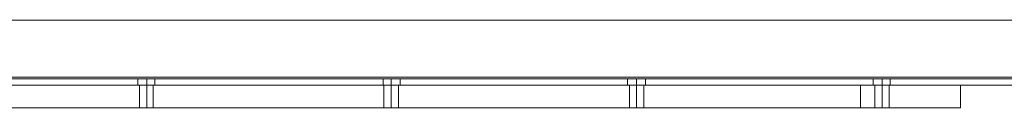
# Model space of a CAD drawing. Units: millimetres. Extents: x -41 to 8138, y -664 to 553.
# Drawn here: x 413 to 866, y -21 to 19 of the extents above; entities that cross this region are included whole.
import ezdxf

# ---------------------------------------------------------------- set-up
doc = ezdxf.new("R2010")
doc.units = ezdxf.units.MM
doc.header["$MEASUREMENT"] = 0

# ---------------------------------------------------------------- blocks, each defined once
blk = doc.blocks.new('WMF1')
at = {"color": 253, "lineweight": 0}
for points in [[(7.80313, -5.2808), (7.80313, -5.27402), (7.70473, -5.23805), (3.97451, -5.23805), (3.87544, -5.27402), (3.87544, -5.2808)], [(7.80313, -5.27402), (7.70473, -5.23805), (3.97451, -5.23805), (3.87544, -5.27402), (3.87544, -5.2808)], [(7.80313, -5.2808), (3.87544, -5.2808), (3.87544, -5.27402), (3.97451, -5.23805)], [(7.80313, -5.2808), (3.87544, -5.2808), (3.87544, -5.27402), (3.97451, -5.23805)], [(7.80313, -5.2808), (7.80313, -5.27402), (7.70473, -5.23805), (3.97451, -5.23805), (3.87544, -5.27402), (3.87544, -5.2808)], [(7.80313, -5.27402), (7.70473, -5.23805), (3.97451, -5.23805), (3.87544, -5.27402), (3.87544, -5.2808)], [(7.80313, -5.2808), (3.87544, -5.2808), (3.87544, -5.27402), (3.97451, -5.23805)], [(7.80313, -5.2808), (3.87544, -5.2808), (3.87544, -5.27402), (3.97451, -5.23805)], [(7.80313, -5.2808), (7.80313, -5.27402), (7.70473, -5.23805), (3.97451, -5.23805), (3.87544, -5.27402), (3.87544, -5.2808)], [(7.80313, -5.27402), (7.70473, -5.23805), (3.97451, -5.23805), (3.87544, -5.27402), (3.87544, -5.2808)], [(7.80313, -5.2808), (3.87544, -5.2808), (3.87544, -5.27402), (3.97451, -5.23805)], [(7.80313, -5.2808), (3.87544, -5.2808), (3.87544, -5.27402), (3.97451, -5.23805)], [(7.80313, -5.2808), (7.80313, -5.27402), (7.70473, -5.23805), (3.97451, -5.23805), (3.87544, -5.27402), (3.87544, -5.2808)], [(7.80313, -5.27402), (7.70473, -5.23805), (3.97451, -5.23805), (3.87544, -5.27402), (3.87544, -5.2808)], [(7.80313, -5.2808), (3.87544, -5.2808), (3.87544, -5.27402), (3.97451, -5.23805)], [(7.80313, -5.2808), (3.87544, -5.2808), (3.87544, -5.27402), (3.97451, -5.23805)], [(7.80313, -5.2808), (7.80313, -5.27402), (7.70473, -5.23805), (3.97451, -5.23805), (3.87544, -5.27402), (3.87544, -5.2808)], [(7.80313, -5.27402), (7.70473, -5.23805), (3.97451, -5.23805), (3.87544, -5.27402), (3.87544, -5.2808)], [(7.80313, -5.2808), (3.87544, -5.2808), (3.87544, -5.27402), (3.97451, -5.23805)], [(7.80313, -5.2808), (3.87544, -5.2808), (3.87544, -5.27402), (3.97451, -5.23805)], [(7.80313, -5.2808), (7.80313, -5.27402), (7.70473, -5.23805), (3.97451, -5.23805), (3.87544, -5.27402), (3.87544, -5.2808)], [(7.80313, -5.27402), (7.70473, -5.23805), (3.97451, -5.23805), (3.87544, -5.27402), (3.87544, -5.2808)], [(7.80313, -5.2808), (3.87544, -5.2808), (3.87544, -5.27402), (3.97451, -5.23805)], [(7.80313, -5.2808), (3.87544, -5.2808), (3.87544, -5.27402), (3.97451, -5.23805)], [(7.70473, -5.23805), (3.97451, -5.23805)], [(7.70473, -5.23805), (3.97451, -5.23805)], [(7.70473, -5.23805), (3.97451, -5.23805)], [(7.70473, -5.23805), (3.97451, -5.23805)], [(7.70473, -5.23805), (3.97451, -5.23805)], [(7.70473, -5.23805), (3.97451, -5.23805)], [(7.70473, -5.23805), (3.97451, -5.23805)], [(7.70473, -5.23805), (3.97451, -5.23805)], [(7.70473, -5.23805), (3.97451, -5.23805)], [(7.70473, -5.23805), (3.97451, -5.23805)], [(7.70473, -5.23805), (3.97451, -5.23805)], [(7.70473, -5.23805), (3.97451, -5.23805)], [(7.80313, -5.2808), (3.87544, -5.2808)], [(7.80313, -5.2808), (3.87544, -5.2808)], [(7.80313, -5.2808), (3.87544, -5.2808)], [(7.80313, -5.2808), (3.87544, -5.2808)], [(7.80313, -5.2808), (3.87544, -5.2808)], [(7.80313, -5.2808), (3.87544, -5.2808)], [(7.80313, -5.2808), (3.87544, -5.2808)], [(7.80313, -5.2808), (3.87544, -5.2808)], [(7.80313, -5.2808), (3.87544, -5.2808)], [(7.80313, -5.2808), (3.87544, -5.2808)], [(7.80313, -5.2808), (3.87544, -5.2808)], [(7.80313, -5.2808), (3.87544, -5.2808)], [(7.80313, -5.2808), (3.87544, -5.2808)], [(7.80313, -5.2808), (3.87544, -5.2808)], [(7.80313, -5.2808), (3.87544, -5.2808)], [(7.80313, -5.2808), (3.87544, -5.2808)], [(7.80313, -5.2808), (3.87544, -5.2808)], [(7.80313, -5.2808), (3.87544, -5.2808)], [(7.80313, -5.2808), (3.87544, -5.2808)], [(7.80313, -5.2808), (3.87544, -5.2808)], [(7.80313, -5.2808), (3.87544, -5.2808)], [(7.80313, -5.2808), (3.87544, -5.2808)], [(7.80313, -5.2808), (3.87544, -5.2808)], [(7.80313, -5.2808), (3.87544, -5.2808)], [(7.80313, -5.2808), (3.87544, -5.2808)], [(7.80313, -5.2808), (3.87544, -5.2808)], [(7.80313, -5.2808), (3.87544, -5.2808)], [(7.80313, -5.2808), (3.87544, -5.2808)], [(7.80313, -5.2808), (3.87544, -5.2808)], [(7.80313, -5.2808), (3.87544, -5.2808)], [(7.80313, -5.2808), (3.87544, -5.2808)], [(7.80313, -5.2808), (3.87544, -5.2808)], [(7.80313, -5.2808), (3.87544, -5.2808)], [(7.80313, -5.2808), (3.87544, -5.2808)], [(7.80313, -5.2808), (3.87544, -5.2808)], [(7.80313, -5.2808), (3.87544, -5.2808)], [(7.80313, -5.28216), (3.87544, -5.28216)], [(7.80313, -5.28216), (3.87544, -5.28216)], [(7.80313, -5.28216), (3.87544, -5.28216)], [(7.80313, -5.28216), (3.87544, -5.28216)], [(7.80313, -5.28216), (3.87544, -5.28216)], [(7.80313, -5.28216), (3.87544, -5.28216)], [(7.80313, -5.28216), (3.87544, -5.28216)], [(7.80313, -5.28216), (3.87544, -5.28216)], [(7.80313, -5.28216), (3.87544, -5.28216)], [(7.80313, -5.28216), (3.87544, -5.28216)], [(7.80313, -5.28216), (3.87544, -5.28216)], [(7.80313, -5.28216), (3.87544, -5.28216)], [(7.80313, -5.28216), (3.87544, -5.28216)], [(7.80313, -5.28216), (3.87544, -5.28216)], [(7.80313, -5.28216), (3.87544, -5.28216)], [(7.80313, -5.28216), (3.87544, -5.28216)], [(7.80313, -5.28216), (3.87544, -5.28216)], [(7.80313, -5.28216), (3.87544, -5.28216)], [(7.80313, -5.28216), (3.87544, -5.28216)], [(7.80313, -5.28216), (3.87544, -5.28216)], [(7.80313, -5.28216), (3.87544, -5.28216)], [(7.80313, -5.28216), (3.87544, -5.28216)], [(7.80313, -5.28216), (3.87544, -5.28216)], [(7.80313, -5.28216), (3.87544, -5.28216)], [(7.80313, -5.28691), (3.87544, -5.28691)], [(7.80313, -5.28691), (3.87544, -5.28691)], [(7.80313, -5.28691), (3.87544, -5.28691)], [(7.80313, -5.28691), (3.87544, -5.28691)], [(7.80313, -5.28691), (3.87544, -5.28691)], [(7.80313, -5.28691), (3.87544, -5.28691)], [(7.80313, -5.28691), (3.87544, -5.28691)], [(7.80313, -5.28691), (3.87544, -5.28691)], [(7.80313, -5.28691), (3.87544, -5.28691)], [(7.80313, -5.28691), (3.87544, -5.28691)], [(7.80313, -5.28691), (3.87544, -5.28691)], [(7.80313, -5.28691), (3.87544, -5.28691)], [(7.80313, -5.28691), (3.87544, -5.28691)], [(7.80313, -5.28691), (3.87544, -5.28691)], [(7.80313, -5.28691), (3.87544, -5.28691)], [(7.80313, -5.28691), (3.87544, -5.28691)], [(7.80313, -5.28691), (3.87544, -5.28691)], [(7.80313, -5.28691), (3.87544, -5.28691)], [(7.80313, -5.28691), (3.87544, -5.28691)], [(7.80313, -5.28691), (3.87544, -5.28691)], [(7.80313, -5.28691), (3.87544, -5.28691)], [(7.80313, -5.28691), (3.87544, -5.28691)], [(7.80313, -5.28691), (3.87544, -5.28691)], [(7.80313, -5.28691), (3.87544, -5.28691)], [(4.54317, -5.28216), (4.54521, -5.28216), (4.54996, -5.28216), (4.55403, -5.28216), (4.55607, -5.28216)], [(4.55403, -5.28216), (4.54996, -5.28216), (4.54521, -5.28216), (4.54317, -5.28216)], [(4.54317, -5.28216), (4.54317, -5.28691)], [(4.54317, -5.28216), (4.54521, -5.28216), (4.54996, -5.28216), (4.55403, -5.28216), (4.55607, -5.28216)], [(4.55403, -5.28216), (4.54996, -5.28216), (4.54521, -5.28216), (4.54317, -5.28216)], [(4.54317, -5.28216), (4.54317, -5.28691)], [(4.54317, -5.28216), (4.54521, -5.28216), (4.54996, -5.28216), (4.55403, -5.28216), (4.55607, -5.28216)], [(4.55403, -5.28216), (4.54996, -5.28216), (4.54521, -5.28216), (4.54317, -5.28216)], [(4.54317, -5.28216), (4.54317, -5.28691)], [(4.54317, -5.28216), (4.54521, -5.28216), (4.54996, -5.28216), (4.55403, -5.28216), (4.55607, -5.28216)], [(4.55403, -5.28216), (4.54996, -5.28216), (4.54521, -5.28216), (4.54317, -5.28216)], [(4.54317, -5.28216), (4.54317, -5.28691)], [(4.54317, -5.28216), (4.54521, -5.28216), (4.54996, -5.28216), (4.55403, -5.28216), (4.55607, -5.28216)], [(4.55403, -5.28216), (4.54996, -5.28216), (4.54521, -5.28216), (4.54317, -5.28216)], [(4.54317, -5.28216), (4.54317, -5.28691)], [(4.54317, -5.28216), (4.54521, -5.28216), (4.54996, -5.28216), (4.55403, -5.28216), (4.55607, -5.28216)], [(4.55403, -5.28216), (4.54996, -5.28216), (4.54521, -5.28216), (4.54317, -5.28216)], [(4.54317, -5.28216), (4.54317, -5.28691)], [(4.55607, -5.28691), (4.55403, -5.28691), (4.54996, -5.28691), (4.54521, -5.28691), (4.54317, -5.28691)], [(4.55607, -5.28691), (4.55403, -5.28691), (4.54996, -5.28691), (4.54521, -5.28691), (4.54317, -5.28691)], [(4.55607, -5.28691), (4.55403, -5.28691), (4.54996, -5.28691), (4.54521, -5.28691), (4.54317, -5.28691)], [(4.55607, -5.28691), (4.55403, -5.28691), (4.54996, -5.28691), (4.54521, -5.28691), (4.54317, -5.28691)], [(4.55607, -5.28691), (4.55403, -5.28691), (4.54996, -5.28691), (4.54521, -5.28691), (4.54317, -5.28691)], [(4.55607, -5.28691), (4.55403, -5.28691), (4.54996, -5.28691), (4.54521, -5.28691), (4.54317, -5.28691)], [(4.54521, -5.28691), (4.54996, -5.28691), (4.55403, -5.28691), (4.55607, -5.28691)], [(4.54521, -5.28691), (4.54996, -5.28691), (4.55403, -5.28691), (4.55607, -5.28691)], [(4.54521, -5.28691), (4.54996, -5.28691), (4.55403, -5.28691), (4.55607, -5.28691)], [(4.54521, -5.28691), (4.54996, -5.28691), (4.55403, -5.28691), (4.55607, -5.28691)], [(4.54521, -5.28691), (4.54996, -5.28691), (4.55403, -5.28691), (4.55607, -5.28691)], [(4.54521, -5.28691), (4.54996, -5.28691), (4.55403, -5.28691), (4.55607, -5.28691)], [(4.54996, -5.28216), (4.54996, -5.28691)], [(4.54996, -5.28216), (4.54996, -5.28691)], [(4.54996, -5.28216), (4.54996, -5.28691)], [(4.54996, -5.28216), (4.54996, -5.28691)], [(4.54996, -5.28216), (4.54996, -5.28691)], [(4.54996, -5.28216), (4.54996, -5.28691)], [(4.54996, -5.28216), (4.54996, -5.28691)], [(4.54996, -5.28216), (4.54996, -5.28691)], [(4.54996, -5.28216), (4.54996, -5.28691)], [(4.54996, -5.28216), (4.54996, -5.28691)], [(4.54996, -5.28216), (4.54996, -5.28691)], [(4.54996, -5.28216), (4.54996, -5.28691)], [(4.55607, -5.28216), (4.55607, -5.28691)], [(4.55607, -5.28216), (4.55607, -5.28691)], [(4.55607, -5.28216), (4.55607, -5.28691)], [(4.55607, -5.28216), (4.55607, -5.28691)], [(4.55607, -5.28216), (4.55607, -5.28691)], [(4.55607, -5.28216), (4.55607, -5.28691)], [(4.72775, -5.28216), (4.72911, -5.28216), (4.73386, -5.28216), (4.73861, -5.28216), (4.74064, -5.28216)], [(4.73861, -5.28216), (4.73386, -5.28216), (4.72911, -5.28216), (4.72775, -5.28216)], [(4.72775, -5.28216), (4.72775, -5.28691)], [(4.72775, -5.28216), (4.72911, -5.28216), (4.73386, -5.28216), (4.73861, -5.28216), (4.74064, -5.28216)], [(4.73861, -5.28216), (4.73386, -5.28216), (4.72911, -5.28216), (4.72775, -5.28216)], [(4.72775, -5.28216), (4.72775, -5.28691)], [(4.72775, -5.28216), (4.72911, -5.28216), (4.73386, -5.28216), (4.73861, -5.28216), (4.74064, -5.28216)], [(4.73861, -5.28216), (4.73386, -5.28216), (4.72911, -5.28216), (4.72775, -5.28216)], [(4.72775, -5.28216), (4.72775, -5.28691)], [(4.72775, -5.28216), (4.72911, -5.28216), (4.73386, -5.28216), (4.73861, -5.28216), (4.74064, -5.28216)], [(4.73861, -5.28216), (4.73386, -5.28216), (4.72911, -5.28216), (4.72775, -5.28216)], [(4.72775, -5.28216), (4.72775, -5.28691)], [(4.72775, -5.28216), (4.72911, -5.28216), (4.73386, -5.28216), (4.73861, -5.28216), (4.74064, -5.28216)], [(4.73861, -5.28216), (4.73386, -5.28216), (4.72911, -5.28216), (4.72775, -5.28216)], [(4.72775, -5.28216), (4.72775, -5.28691)], [(4.72775, -5.28216), (4.72911, -5.28216), (4.73386, -5.28216), (4.73861, -5.28216), (4.74064, -5.28216)], [(4.73861, -5.28216), (4.73386, -5.28216), (4.72911, -5.28216), (4.72775, -5.28216)], [(4.72775, -5.28216), (4.72775, -5.28691)], [(4.74064, -5.28691), (4.73861, -5.28691), (4.73386, -5.28691), (4.72911, -5.28691), (4.72775, -5.28691)], [(4.74064, -5.28691), (4.73861, -5.28691), (4.73386, -5.28691), (4.72911, -5.28691), (4.72775, -5.28691)], [(4.74064, -5.28691), (4.73861, -5.28691), (4.73386, -5.28691), (4.72911, -5.28691), (4.72775, -5.28691)], [(4.74064, -5.28691), (4.73861, -5.28691), (4.73386, -5.28691), (4.72911, -5.28691), (4.72775, -5.28691)], [(4.74064, -5.28691), (4.73861, -5.28691), (4.73386, -5.28691), (4.72911, -5.28691), (4.72775, -5.28691)], [(4.74064, -5.28691), (4.73861, -5.28691), (4.73386, -5.28691), (4.72911, -5.28691), (4.72775, -5.28691)], [(4.72911, -5.28691), (4.73386, -5.28691), (4.73861, -5.28691), (4.74064, -5.28691)], [(4.72911, -5.28691), (4.73386, -5.28691), (4.73861, -5.28691), (4.74064, -5.28691)], [(4.72911, -5.28691), (4.73386, -5.28691), (4.73861, -5.28691), (4.74064, -5.28691)], [(4.72911, -5.28691), (4.73386, -5.28691), (4.73861, -5.28691), (4.74064, -5.28691)], [(4.72911, -5.28691), (4.73386, -5.28691), (4.73861, -5.28691), (4.74064, -5.28691)], [(4.72911, -5.28691), (4.73386, -5.28691), (4.73861, -5.28691), (4.74064, -5.28691)], [(4.73386, -5.28216), (4.73386, -5.28691)], [(4.73386, -5.28216), (4.73386, -5.28691)], [(4.73386, -5.28216), (4.73386, -5.28691)], [(4.73386, -5.28216), (4.73386, -5.28691)], [(4.73386, -5.28216), (4.73386, -5.28691)], [(4.73386, -5.28216), (4.73386, -5.28691)], [(4.73386, -5.28216), (4.73386, -5.28691)], [(4.73386, -5.28216), (4.73386, -5.28691)], [(4.73386, -5.28216), (4.73386, -5.28691)], [(4.73386, -5.28216), (4.73386, -5.28691)], [(4.73386, -5.28216), (4.73386, -5.28691)], [(4.73386, -5.28216), (4.73386, -5.28691)], [(4.74064, -5.28216), (4.74064, -5.28691)], [(4.74064, -5.28216), (4.74064, -5.28691)], [(4.74064, -5.28216), (4.74064, -5.28691)], [(4.74064, -5.28216), (4.74064, -5.28691)], [(4.74064, -5.28216), (4.74064, -5.28691)], [(4.74064, -5.28216), (4.74064, -5.28691)], [(4.91165, -5.28216), (4.91369, -5.28216), (4.91844, -5.28216), (4.92319, -5.28216), (4.92522, -5.28216)], [(4.92319, -5.28216), (4.91844, -5.28216), (4.91369, -5.28216), (4.91165, -5.28216)], [(4.91165, -5.28216), (4.91165, -5.28691)], [(4.91165, -5.28216), (4.91369, -5.28216), (4.91844, -5.28216), (4.92319, -5.28216), (4.92522, -5.28216)], [(4.92319, -5.28216), (4.91844, -5.28216), (4.91369, -5.28216), (4.91165, -5.28216)], [(4.91165, -5.28216), (4.91165, -5.28691)], [(4.91165, -5.28216), (4.91369, -5.28216), (4.91844, -5.28216), (4.92319, -5.28216), (4.92522, -5.28216)], [(4.92319, -5.28216), (4.91844, -5.28216), (4.91369, -5.28216), (4.91165, -5.28216)], [(4.91165, -5.28216), (4.91165, -5.28691)], [(4.91165, -5.28216), (4.91369, -5.28216), (4.91844, -5.28216), (4.92319, -5.28216), (4.92522, -5.28216)], [(4.92319, -5.28216), (4.91844, -5.28216), (4.91369, -5.28216), (4.91165, -5.28216)], [(4.91165, -5.28216), (4.91165, -5.28691)], [(4.91165, -5.28216), (4.91369, -5.28216), (4.91844, -5.28216), (4.92319, -5.28216), (4.92522, -5.28216)], [(4.92319, -5.28216), (4.91844, -5.28216), (4.91369, -5.28216), (4.91165, -5.28216)], [(4.91165, -5.28216), (4.91165, -5.28691)], [(4.91165, -5.28216), (4.91369, -5.28216), (4.91844, -5.28216), (4.92319, -5.28216), (4.92522, -5.28216)], [(4.92319, -5.28216), (4.91844, -5.28216), (4.91369, -5.28216), (4.91165, -5.28216)], [(4.91165, -5.28216), (4.91165, -5.28691)], [(4.92522, -5.28691), (4.92319, -5.28691), (4.91844, -5.28691), (4.91369, -5.28691), (4.91165, -5.28691)], [(4.92522, -5.28691), (4.92319, -5.28691), (4.91844, -5.28691), (4.91369, -5.28691), (4.91165, -5.28691)], [(4.92522, -5.28691), (4.92319, -5.28691), (4.91844, -5.28691), (4.91369, -5.28691), (4.91165, -5.28691)], [(4.92522, -5.28691), (4.92319, -5.28691), (4.91844, -5.28691), (4.91369, -5.28691), (4.91165, -5.28691)], [(4.92522, -5.28691), (4.92319, -5.28691), (4.91844, -5.28691), (4.91369, -5.28691), (4.91165, -5.28691)], [(4.92522, -5.28691), (4.92319, -5.28691), (4.91844, -5.28691), (4.91369, -5.28691), (4.91165, -5.28691)], [(4.91369, -5.28691), (4.91844, -5.28691), (4.92319, -5.28691), (4.92522, -5.28691)], [(4.91369, -5.28691), (4.91844, -5.28691), (4.92319, -5.28691), (4.92522, -5.28691)], [(4.91369, -5.28691), (4.91844, -5.28691), (4.92319, -5.28691), (4.92522, -5.28691)], [(4.91369, -5.28691), (4.91844, -5.28691), (4.92319, -5.28691), (4.92522, -5.28691)], [(4.91369, -5.28691), (4.91844, -5.28691), (4.92319, -5.28691), (4.92522, -5.28691)], [(4.91369, -5.28691), (4.91844, -5.28691), (4.92319, -5.28691), (4.92522, -5.28691)], [(4.91844, -5.28216), (4.91844, -5.28691)], [(4.91844, -5.28216), (4.91844, -5.28691)], [(4.91844, -5.28216), (4.91844, -5.28691)], [(4.91844, -5.28216), (4.91844, -5.28691)], [(4.91844, -5.28216), (4.91844, -5.28691)], [(4.91844, -5.28216), (4.91844, -5.28691)], [(4.91844, -5.28216), (4.91844, -5.28691)], [(4.91844, -5.28216), (4.91844, -5.28691)], [(4.91844, -5.28216), (4.91844, -5.28691)], [(4.91844, -5.28216), (4.91844, -5.28691)], [(4.91844, -5.28216), (4.91844, -5.28691)], [(4.91844, -5.28216), (4.91844, -5.28691)], [(4.92522, -5.28216), (4.92522, -5.28691)], [(4.92522, -5.28216), (4.92522, -5.28691)], [(4.92522, -5.28216), (4.92522, -5.28691)], [(4.92522, -5.28216), (4.92522, -5.28691)], [(4.92522, -5.28216), (4.92522, -5.28691)], [(4.92522, -5.28216), (4.92522, -5.28691)], [(5.09623, -5.28216), (5.09826, -5.28216), (5.10301, -5.28216), (5.10708, -5.28216), (5.10912, -5.28216)], [(5.10708, -5.28216), (5.10301, -5.28216), (5.09826, -5.28216), (5.09623, -5.28216)], [(5.09623, -5.28216), (5.09623, -5.28691)], [(5.09623, -5.28216), (5.09826, -5.28216), (5.10301, -5.28216), (5.10708, -5.28216), (5.10912, -5.28216)], [(5.10708, -5.28216), (5.10301, -5.28216), (5.09826, -5.28216), (5.09623, -5.28216)], [(5.09623, -5.28216), (5.09623, -5.28691)], [(5.09623, -5.28216), (5.09826, -5.28216), (5.10301, -5.28216), (5.10708, -5.28216), (5.10912, -5.28216)], [(5.10708, -5.28216), (5.10301, -5.28216), (5.09826, -5.28216), (5.09623, -5.28216)], [(5.09623, -5.28216), (5.09623, -5.28691)], [(5.09623, -5.28216), (5.09826, -5.28216), (5.10301, -5.28216), (5.10708, -5.28216), (5.10912, -5.28216)], [(5.10708, -5.28216), (5.10301, -5.28216), (5.09826, -5.28216), (5.09623, -5.28216)], [(5.09623, -5.28216), (5.09623, -5.28691)], [(5.09623, -5.28216), (5.09826, -5.28216), (5.10301, -5.28216), (5.10708, -5.28216), (5.10912, -5.28216)], [(5.10708, -5.28216), (5.10301, -5.28216), (5.09826, -5.28216), (5.09623, -5.28216)], [(5.09623, -5.28216), (5.09623, -5.28691)], [(5.09623, -5.28216), (5.09826, -5.28216), (5.10301, -5.28216), (5.10708, -5.28216), (5.10912, -5.28216)], [(5.10708, -5.28216), (5.10301, -5.28216), (5.09826, -5.28216), (5.09623, -5.28216)], [(5.09623, -5.28216), (5.09623, -5.28691)], [(5.10912, -5.28691), (5.10708, -5.28691), (5.10301, -5.28691), (5.09826, -5.28691), (5.09623, -5.28691)], [(5.10912, -5.28691), (5.10708, -5.28691), (5.10301, -5.28691), (5.09826, -5.28691), (5.09623, -5.28691)], [(5.10912, -5.28691), (5.10708, -5.28691), (5.10301, -5.28691), (5.09826, -5.28691), (5.09623, -5.28691)], [(5.10912, -5.28691), (5.10708, -5.28691), (5.10301, -5.28691), (5.09826, -5.28691), (5.09623, -5.28691)], [(5.10912, -5.28691), (5.10708, -5.28691), (5.10301, -5.28691), (5.09826, -5.28691), (5.09623, -5.28691)], [(5.10912, -5.28691), (5.10708, -5.28691), (5.10301, -5.28691), (5.09826, -5.28691), (5.09623, -5.28691)], [(5.09826, -5.28691), (5.10301, -5.28691), (5.10708, -5.28691), (5.10912, -5.28691)], [(5.09826, -5.28691), (5.10301, -5.28691), (5.10708, -5.28691), (5.10912, -5.28691)], [(5.09826, -5.28691), (5.10301, -5.28691), (5.10708, -5.28691), (5.10912, -5.28691)], [(5.09826, -5.28691), (5.10301, -5.28691), (5.10708, -5.28691), (5.10912, -5.28691)], [(5.09826, -5.28691), (5.10301, -5.28691), (5.10708, -5.28691), (5.10912, -5.28691)], [(5.09826, -5.28691), (5.10301, -5.28691), (5.10708, -5.28691), (5.10912, -5.28691)], [(5.10301, -5.28216), (5.10301, -5.28691)], [(5.10301, -5.28216), (5.10301, -5.28691)], [(5.10301, -5.28216), (5.10301, -5.28691)], [(5.10301, -5.28216), (5.10301, -5.28691)], [(5.10301, -5.28216), (5.10301, -5.28691)], [(5.10301, -5.28216), (5.10301, -5.28691)], [(5.10301, -5.28216), (5.10301, -5.28691)], [(5.10301, -5.28216), (5.10301, -5.28691)], [(5.10301, -5.28216), (5.10301, -5.28691)], [(5.10301, -5.28216), (5.10301, -5.28691)], [(5.10301, -5.28216), (5.10301, -5.28691)], [(5.10301, -5.28216), (5.10301, -5.28691)], [(5.10912, -5.28216), (5.10912, -5.28691)], [(5.10912, -5.28216), (5.10912, -5.28691)], [(5.10912, -5.28216), (5.10912, -5.28691)], [(5.10912, -5.28216), (5.10912, -5.28691)], [(5.10912, -5.28216), (5.10912, -5.28691)], [(5.10912, -5.28216), (5.10912, -5.28691)]]:
    blk.add_lwpolyline(points, dxfattribs=at)
at = {"color": 7, "lineweight": 0}
for points in [[(4.01251, -5.28691), (5.08673, -5.28691)], [(5.08673, -5.30388), (4.01251, -5.30388), (4.01251, -5.28691)], [(5.08673, -5.28691), (4.01251, -5.28691)], [(4.01251, -5.30388), (5.08673, -5.30388), (5.08673, -5.28691)], [(4.01251, -5.28691), (5.08673, -5.28691)], [(5.08673, -5.30388), (4.01251, -5.30388), (4.01251, -5.28691)], [(5.08673, -5.28691), (4.01251, -5.28691)], [(4.01251, -5.30388), (5.08673, -5.30388), (5.08673, -5.28691)], [(4.54453, -5.28691), (4.54589, -5.28691), (4.54996, -5.28691), (4.55335, -5.28691), (4.55471, -5.28691)], [(4.55335, -5.28691), (4.54996, -5.28691), (4.54589, -5.28691), (4.54453, -5.28691)], [(4.54453, -5.28691), (4.54589, -5.28691), (4.54996, -5.28691), (4.55335, -5.28691), (4.55471, -5.28691)], [(4.55335, -5.28691), (4.54996, -5.28691), (4.54589, -5.28691), (4.54453, -5.28691)], [(4.54453, -5.28691), (4.54589, -5.28691), (4.54996, -5.28691), (4.55335, -5.28691), (4.55471, -5.28691)], [(4.55335, -5.28691), (4.54996, -5.28691), (4.54589, -5.28691), (4.54453, -5.28691)], [(4.54453, -5.28691), (4.54453, -5.30388)], [(4.54453, -5.28691), (4.54453, -5.30388)], [(4.54453, -5.28691), (4.54453, -5.30388)], [(4.54453, -5.28691), (4.54589, -5.28691), (4.54996, -5.28691), (4.55335, -5.28691), (4.55471, -5.28691)], [(4.55335, -5.28691), (4.54996, -5.28691), (4.54589, -5.28691), (4.54453, -5.28691)], [(4.54453, -5.28691), (4.54589, -5.28691), (4.54996, -5.28691), (4.55335, -5.28691), (4.55471, -5.28691)], [(4.55335, -5.28691), (4.54996, -5.28691), (4.54589, -5.28691), (4.54453, -5.28691)], [(4.54453, -5.28691), (4.54589, -5.28691), (4.54996, -5.28691), (4.55335, -5.28691), (4.55471, -5.28691)], [(4.55335, -5.28691), (4.54996, -5.28691), (4.54589, -5.28691), (4.54453, -5.28691)], [(4.54453, -5.28691), (4.54453, -5.30388)], [(4.54453, -5.28691), (4.54453, -5.30388)], [(4.54453, -5.28691), (4.54453, -5.30388)], [(4.54996, -5.28691), (4.54996, -5.30388)], [(4.54996, -5.28691), (4.54996, -5.30388)], [(4.54996, -5.28691), (4.54996, -5.30388)], [(4.54996, -5.28691), (4.54996, -5.30388)], [(4.54996, -5.28691), (4.54996, -5.30388)], [(4.54996, -5.28691), (4.54996, -5.30388)], [(4.54996, -5.28691), (4.54996, -5.30388)], [(4.54996, -5.28691), (4.54996, -5.30388)], [(4.54996, -5.28691), (4.54996, -5.30388)], [(4.54996, -5.28691), (4.54996, -5.30388)], [(4.54996, -5.28691), (4.54996, -5.30388)], [(4.54996, -5.28691), (4.54996, -5.30388)], [(4.55471, -5.28691), (4.55471, -5.30388)], [(4.55471, -5.28691), (4.55471, -5.30388)], [(4.55471, -5.28691), (4.55471, -5.30388)], [(4.55471, -5.28691), (4.55471, -5.30388)], [(4.55471, -5.28691), (4.55471, -5.30388)], [(4.55471, -5.28691), (4.55471, -5.30388)], [(4.72843, -5.28691), (4.73047, -5.28691), (4.73386, -5.28691), (4.73793, -5.28691), (4.73929, -5.28691)], [(4.73793, -5.28691), (4.73386, -5.28691), (4.73047, -5.28691), (4.72843, -5.28691)], [(4.72843, -5.28691), (4.73047, -5.28691), (4.73386, -5.28691), (4.73793, -5.28691), (4.73929, -5.28691)], [(4.73793, -5.28691), (4.73386, -5.28691), (4.73047, -5.28691), (4.72843, -5.28691)], [(4.72843, -5.28691), (4.73047, -5.28691), (4.73386, -5.28691), (4.73793, -5.28691), (4.73929, -5.28691)], [(4.73793, -5.28691), (4.73386, -5.28691), (4.73047, -5.28691), (4.72843, -5.28691)], [(4.72843, -5.28691), (4.72843, -5.30388)], [(4.72843, -5.28691), (4.72843, -5.30388)], [(4.72843, -5.28691), (4.72843, -5.30388)], [(4.72843, -5.28691), (4.73047, -5.28691), (4.73386, -5.28691), (4.73793, -5.28691), (4.73929, -5.28691)], [(4.73793, -5.28691), (4.73386, -5.28691), (4.73047, -5.28691), (4.72843, -5.28691)], [(4.72843, -5.28691), (4.73047, -5.28691), (4.73386, -5.28691), (4.73793, -5.28691), (4.73929, -5.28691)], [(4.73793, -5.28691), (4.73386, -5.28691), (4.73047, -5.28691), (4.72843, -5.28691)], [(4.72843, -5.28691), (4.73047, -5.28691), (4.73386, -5.28691), (4.73793, -5.28691), (4.73929, -5.28691)], [(4.73793, -5.28691), (4.73386, -5.28691), (4.73047, -5.28691), (4.72843, -5.28691)], [(4.72843, -5.28691), (4.72843, -5.30388)], [(4.72843, -5.28691), (4.72843, -5.30388)], [(4.72843, -5.28691), (4.72843, -5.30388)], [(4.73386, -5.28691), (4.73386, -5.30388)], [(4.73386, -5.28691), (4.73386, -5.30388)], [(4.73386, -5.28691), (4.73386, -5.30388)], [(4.73386, -5.28691), (4.73386, -5.30388)], [(4.73386, -5.28691), (4.73386, -5.30388)], [(4.73386, -5.28691), (4.73386, -5.30388)], [(4.73386, -5.28691), (4.73386, -5.30388)], [(4.73386, -5.28691), (4.73386, -5.30388)], [(4.73386, -5.28691), (4.73386, -5.30388)], [(4.73386, -5.28691), (4.73386, -5.30388)], [(4.73386, -5.28691), (4.73386, -5.30388)], [(4.73386, -5.28691), (4.73386, -5.30388)], [(4.73929, -5.28691), (4.73929, -5.30388)], [(4.73929, -5.28691), (4.73929, -5.30388)], [(4.73929, -5.28691), (4.73929, -5.30388)], [(4.73929, -5.28691), (4.73929, -5.30388)], [(4.73929, -5.28691), (4.73929, -5.30388)], [(4.73929, -5.28691), (4.73929, -5.30388)], [(4.91301, -5.28691), (4.91436, -5.28691), (4.91844, -5.28691), (4.92251, -5.28691), (4.92386, -5.28691)], [(4.92251, -5.28691), (4.91844, -5.28691), (4.91436, -5.28691), (4.91301, -5.28691)], [(4.91301, -5.28691), (4.91436, -5.28691), (4.91844, -5.28691), (4.92251, -5.28691), (4.92386, -5.28691)], [(4.92251, -5.28691), (4.91844, -5.28691), (4.91436, -5.28691), (4.91301, -5.28691)], [(4.91301, -5.28691), (4.91436, -5.28691), (4.91844, -5.28691), (4.92251, -5.28691), (4.92386, -5.28691)], [(4.92251, -5.28691), (4.91844, -5.28691), (4.91436, -5.28691), (4.91301, -5.28691)], [(4.91301, -5.28691), (4.91301, -5.30388)], [(4.91301, -5.28691), (4.91301, -5.30388)], [(4.91301, -5.28691), (4.91301, -5.30388)], [(4.91301, -5.28691), (4.91436, -5.28691), (4.91844, -5.28691), (4.92251, -5.28691), (4.92386, -5.28691)], [(4.92251, -5.28691), (4.91844, -5.28691), (4.91436, -5.28691), (4.91301, -5.28691)], [(4.91301, -5.28691), (4.91436, -5.28691), (4.91844, -5.28691), (4.92251, -5.28691), (4.92386, -5.28691)], [(4.92251, -5.28691), (4.91844, -5.28691), (4.91436, -5.28691), (4.91301, -5.28691)], [(4.91301, -5.28691), (4.91436, -5.28691), (4.91844, -5.28691), (4.92251, -5.28691), (4.92386, -5.28691)], [(4.92251, -5.28691), (4.91844, -5.28691), (4.91436, -5.28691), (4.91301, -5.28691)], [(4.91301, -5.28691), (4.91301, -5.30388)], [(4.91301, -5.28691), (4.91301, -5.30388)], [(4.91301, -5.28691), (4.91301, -5.30388)], [(4.91844, -5.28691), (4.91844, -5.30388)], [(4.91844, -5.28691), (4.91844, -5.30388)], [(4.91844, -5.28691), (4.91844, -5.30388)], [(4.91844, -5.28691), (4.91844, -5.30388)], [(4.91844, -5.28691), (4.91844, -5.30388)], [(4.91844, -5.28691), (4.91844, -5.30388)], [(4.91844, -5.28691), (4.91844, -5.30388)], [(4.91844, -5.28691), (4.91844, -5.30388)], [(4.91844, -5.28691), (4.91844, -5.30388)], [(4.91844, -5.28691), (4.91844, -5.30388)], [(4.91844, -5.28691), (4.91844, -5.30388)], [(4.91844, -5.28691), (4.91844, -5.30388)], [(4.92386, -5.28691), (4.92386, -5.30388)], [(4.92386, -5.28691), (4.92386, -5.30388)], [(4.92386, -5.28691), (4.92386, -5.30388)], [(4.92386, -5.28691), (4.92386, -5.30388)], [(4.92386, -5.28691), (4.92386, -5.30388)], [(4.92386, -5.28691), (4.92386, -5.30388)], [(5.08673, -5.28691), (5.10369, -5.28691), (5.1193, -5.28691), (5.13355, -5.28691), (5.14576, -5.28691), (5.15459, -5.28691), (5.16001, -5.28691), (5.16205, -5.28691)], [(5.08673, -5.30388), (5.08673, -5.28691)], [(5.16205, -5.28691), (5.16001, -5.28691), (5.15459, -5.28691), (5.14576, -5.28691), (5.13355, -5.28691), (5.1193, -5.28691), (5.10369, -5.28691), (5.08673, -5.28691)], [(5.08673, -5.30388), (5.08673, -5.28691)], [(5.08673, -5.30388), (5.08673, -5.28691)], [(5.08673, -5.28691), (5.10369, -5.28691), (5.1193, -5.28691), (5.13355, -5.28691), (5.14576, -5.28691), (5.15459, -5.28691), (5.16001, -5.28691), (5.16205, -5.28691)], [(5.08673, -5.30388), (5.08673, -5.28691)], [(5.16205, -5.28691), (5.16001, -5.28691), (5.15459, -5.28691), (5.14576, -5.28691), (5.13355, -5.28691), (5.1193, -5.28691), (5.10369, -5.28691), (5.08673, -5.28691)], [(5.08673, -5.30388), (5.08673, -5.28691)], [(5.08673, -5.30388), (5.08673, -5.28691)], [(5.09758, -5.28691), (5.09894, -5.28691), (5.10301, -5.28691), (5.10641, -5.28691), (5.10844, -5.28691)], [(5.10641, -5.28691), (5.10301, -5.28691), (5.09894, -5.28691), (5.09758, -5.28691)], [(5.09758, -5.28691), (5.09894, -5.28691), (5.10301, -5.28691), (5.10641, -5.28691), (5.10844, -5.28691)], [(5.10641, -5.28691), (5.10301, -5.28691), (5.09894, -5.28691), (5.09758, -5.28691)], [(5.09758, -5.28691), (5.09894, -5.28691), (5.10301, -5.28691), (5.10641, -5.28691), (5.10844, -5.28691)], [(5.10641, -5.28691), (5.10301, -5.28691), (5.09894, -5.28691), (5.09758, -5.28691)], [(5.09758, -5.28691), (5.09758, -5.30388)], [(5.09758, -5.28691), (5.09758, -5.30388)], [(5.09758, -5.28691), (5.09758, -5.30388)], [(5.09758, -5.28691), (5.09894, -5.28691), (5.10301, -5.28691), (5.10641, -5.28691), (5.10844, -5.28691)], [(5.10641, -5.28691), (5.10301, -5.28691), (5.09894, -5.28691), (5.09758, -5.28691)], [(5.09758, -5.28691), (5.09894, -5.28691), (5.10301, -5.28691), (5.10641, -5.28691), (5.10844, -5.28691)], [(5.10641, -5.28691), (5.10301, -5.28691), (5.09894, -5.28691), (5.09758, -5.28691)], [(5.09758, -5.28691), (5.09894, -5.28691), (5.10301, -5.28691), (5.10641, -5.28691), (5.10844, -5.28691)], [(5.10641, -5.28691), (5.10301, -5.28691), (5.09894, -5.28691), (5.09758, -5.28691)], [(5.09758, -5.28691), (5.09758, -5.30388)], [(5.09758, -5.28691), (5.09758, -5.30388)], [(5.09758, -5.28691), (5.09758, -5.30388)], [(5.10301, -5.28691), (5.10301, -5.30388)], [(5.10301, -5.28691), (5.10301, -5.30388)], [(5.10301, -5.28691), (5.10301, -5.30388)], [(5.10301, -5.28691), (5.10301, -5.30388)], [(5.10301, -5.28691), (5.10301, -5.30388)], [(5.10301, -5.28691), (5.10301, -5.30388)], [(5.10301, -5.28691), (5.10301, -5.30388)], [(5.10301, -5.28691), (5.10301, -5.30388)], [(5.10301, -5.28691), (5.10301, -5.30388)], [(5.10301, -5.28691), (5.10301, -5.30388)], [(5.10301, -5.28691), (5.10301, -5.30388)], [(5.10301, -5.28691), (5.10301, -5.30388)], [(5.10844, -5.28691), (5.10844, -5.30388)], [(5.10844, -5.28691), (5.10844, -5.30388)], [(5.10844, -5.28691), (5.10844, -5.30388)], [(5.10844, -5.28691), (5.10844, -5.30388)], [(5.10844, -5.28691), (5.10844, -5.30388)], [(5.10844, -5.28691), (5.10844, -5.30388)], [(5.16205, -5.30388), (5.16205, -5.28691)], [(5.16205, -5.30388), (5.16205, -5.28691)], [(5.16205, -5.30388), (5.16205, -5.28691)], [(5.16205, -5.30388), (5.16205, -5.28691)], [(5.16205, -5.30388), (5.16205, -5.28691)], [(5.16205, -5.30388), (5.16205, -5.28691)], [(5.16205, -5.30388), (5.16205, -5.28691)], [(5.16205, -5.30388), (5.16205, -5.28691)], [(4.55471, -5.30388), (4.55335, -5.30388), (4.54996, -5.30388), (4.54589, -5.30388), (4.54453, -5.30388)], [(4.55471, -5.30388), (4.55335, -5.30388), (4.54996, -5.30388), (4.54589, -5.30388), (4.54453, -5.30388)], [(4.55471, -5.30388), (4.55335, -5.30388), (4.54996, -5.30388), (4.54589, -5.30388), (4.54453, -5.30388)], [(4.55471, -5.30388), (4.55335, -5.30388), (4.54996, -5.30388), (4.54589, -5.30388), (4.54453, -5.30388)], [(4.55471, -5.30388), (4.55335, -5.30388), (4.54996, -5.30388), (4.54589, -5.30388), (4.54453, -5.30388)], [(4.55471, -5.30388), (4.55335, -5.30388), (4.54996, -5.30388), (4.54589, -5.30388), (4.54453, -5.30388)], [(4.54589, -5.30388), (4.54996, -5.30388), (4.55335, -5.30388), (4.55471, -5.30388)], [(4.54589, -5.30388), (4.54996, -5.30388), (4.55335, -5.30388), (4.55471, -5.30388)], [(4.54589, -5.30388), (4.54996, -5.30388), (4.55335, -5.30388), (4.55471, -5.30388)], [(4.54589, -5.30388), (4.54996, -5.30388), (4.55335, -5.30388), (4.55471, -5.30388)], [(4.54589, -5.30388), (4.54996, -5.30388), (4.55335, -5.30388), (4.55471, -5.30388)], [(4.54589, -5.30388), (4.54996, -5.30388), (4.55335, -5.30388), (4.55471, -5.30388)], [(4.73929, -5.30388), (4.73793, -5.30388), (4.73386, -5.30388), (4.73047, -5.30388), (4.72843, -5.30388)], [(4.73929, -5.30388), (4.73793, -5.30388), (4.73386, -5.30388), (4.73047, -5.30388), (4.72843, -5.30388)], [(4.73929, -5.30388), (4.73793, -5.30388), (4.73386, -5.30388), (4.73047, -5.30388), (4.72843, -5.30388)], [(4.73929, -5.30388), (4.73793, -5.30388), (4.73386, -5.30388), (4.73047, -5.30388), (4.72843, -5.30388)], [(4.73929, -5.30388), (4.73793, -5.30388), (4.73386, -5.30388), (4.73047, -5.30388), (4.72843, -5.30388)], [(4.73929, -5.30388), (4.73793, -5.30388), (4.73386, -5.30388), (4.73047, -5.30388), (4.72843, -5.30388)], [(4.73047, -5.30388), (4.73386, -5.30388), (4.73793, -5.30388), (4.73929, -5.30388)], [(4.73047, -5.30388), (4.73386, -5.30388), (4.73793, -5.30388), (4.73929, -5.30388)], [(4.73047, -5.30388), (4.73386, -5.30388), (4.73793, -5.30388), (4.73929, -5.30388)], [(4.73047, -5.30388), (4.73386, -5.30388), (4.73793, -5.30388), (4.73929, -5.30388)], [(4.73047, -5.30388), (4.73386, -5.30388), (4.73793, -5.30388), (4.73929, -5.30388)], [(4.73047, -5.30388), (4.73386, -5.30388), (4.73793, -5.30388), (4.73929, -5.30388)], [(4.92386, -5.30388), (4.92251, -5.30388), (4.91844, -5.30388), (4.91436, -5.30388), (4.91301, -5.30388)], [(4.92386, -5.30388), (4.92251, -5.30388), (4.91844, -5.30388), (4.91436, -5.30388), (4.91301, -5.30388)], [(4.92386, -5.30388), (4.92251, -5.30388), (4.91844, -5.30388), (4.91436, -5.30388), (4.91301, -5.30388)], [(4.92386, -5.30388), (4.92251, -5.30388), (4.91844, -5.30388), (4.91436, -5.30388), (4.91301, -5.30388)], [(4.92386, -5.30388), (4.92251, -5.30388), (4.91844, -5.30388), (4.91436, -5.30388), (4.91301, -5.30388)], [(4.92386, -5.30388), (4.92251, -5.30388), (4.91844, -5.30388), (4.91436, -5.30388), (4.91301, -5.30388)], [(4.91436, -5.30388), (4.91844, -5.30388), (4.92251, -5.30388), (4.92386, -5.30388)], [(4.91436, -5.30388), (4.91844, -5.30388), (4.92251, -5.30388), (4.92386, -5.30388)], [(4.91436, -5.30388), (4.91844, -5.30388), (4.92251, -5.30388), (4.92386, -5.30388)], [(4.91436, -5.30388), (4.91844, -5.30388), (4.92251, -5.30388), (4.92386, -5.30388)], [(4.91436, -5.30388), (4.91844, -5.30388), (4.92251, -5.30388), (4.92386, -5.30388)], [(4.91436, -5.30388), (4.91844, -5.30388), (4.92251, -5.30388), (4.92386, -5.30388)], [(5.16205, -5.30388), (5.16001, -5.30388), (5.15459, -5.30388), (5.14576, -5.30388), (5.13355, -5.30388), (5.1193, -5.30388), (5.10369, -5.30388), (5.08673, -5.30388)], [(5.08673, -5.30388), (5.10369, -5.30388), (5.1193, -5.30388), (5.13355, -5.30388), (5.14576, -5.30388), (5.15459, -5.30388), (5.16001, -5.30388), (5.16205, -5.30388)], [(5.16205, -5.30388), (5.16001, -5.30388), (5.15459, -5.30388), (5.14576, -5.30388), (5.13355, -5.30388), (5.1193, -5.30388), (5.10369, -5.30388), (5.08673, -5.30388)], [(5.08673, -5.30388), (5.10369, -5.30388), (5.1193, -5.30388), (5.13355, -5.30388), (5.14576, -5.30388), (5.15459, -5.30388), (5.16001, -5.30388), (5.16205, -5.30388)], [(5.10844, -5.30388), (5.10641, -5.30388), (5.10301, -5.30388), (5.09894, -5.30388), (5.09758, -5.30388)], [(5.10844, -5.30388), (5.10641, -5.30388), (5.10301, -5.30388), (5.09894, -5.30388), (5.09758, -5.30388)], [(5.10844, -5.30388), (5.10641, -5.30388), (5.10301, -5.30388), (5.09894, -5.30388), (5.09758, -5.30388)], [(5.10844, -5.30388), (5.10641, -5.30388), (5.10301, -5.30388), (5.09894, -5.30388), (5.09758, -5.30388)], [(5.09894, -5.30388), (5.10301, -5.30388), (5.10641, -5.30388), (5.10844, -5.30388)], [(5.09894, -5.30388), (5.10301, -5.30388), (5.10641, -5.30388), (5.10844, -5.30388)], [(5.09894, -5.30388), (5.10301, -5.30388), (5.10641, -5.30388), (5.10844, -5.30388)], [(5.09894, -5.30388), (5.10301, -5.30388), (5.10641, -5.30388), (5.10844, -5.30388)]]:
    blk.add_lwpolyline(points, dxfattribs=at)
blk.add_lwpolyline([(5.10844, -5.30388), (5.10641, -5.30388), (5.10301, -5.30388), (5.09894, -5.30388), (5.09758, -5.30388), (5.09894, -5.30388), (5.10301, -5.30388), (5.10641, -5.30388), (5.10844, -5.30388)], close=True, dxfattribs=at)
blk.add_lwpolyline([(5.10844, -5.30388), (5.10641, -5.30388), (5.10301, -5.30388), (5.09894, -5.30388), (5.09758, -5.30388), (5.09894, -5.30388), (5.10301, -5.30388), (5.10641, -5.30388), (5.10844, -5.30388)], close=True, dxfattribs=at)

msp = doc.modelspace()

# ---------------------------------------------------------------- block references
at = {"xscale": 612.3449040529874, "yscale": 612.3449040529872, "zscale": 612.3449040529874}
msp.add_blockref('WMF1', (-2314.88, 3226.73), dxfattribs=at)

doc.saveas('drawing.dxf')
